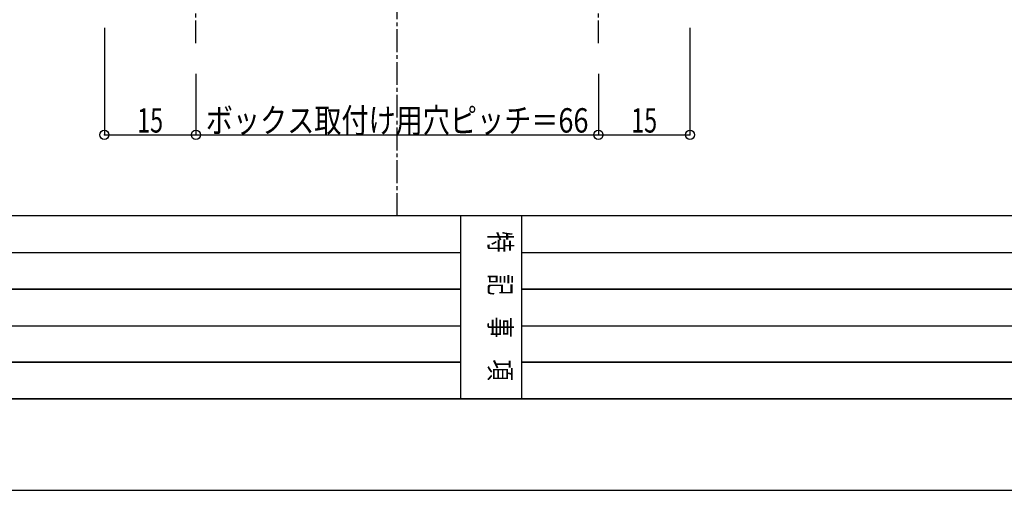
# Model space of a CAD drawing. Extents: x -420 to 420, y -297 to 297.
# Drawn here: x -312 to -150, y -297 to -220 of the extents above; entities that cross this region are included whole.
import ezdxf
from ezdxf.enums import TextEntityAlignment as Align

# ---------------------------------------------------------------- set-up
doc = ezdxf.new("R2010")
doc.units = 0
doc.header["$LTSCALE"] = 10
doc.header["$PDMODE"] = 32
doc.header["$PDSIZE"] = 1.5
doc.linetypes.add('DASHDOT', pattern=[0.5375, 0.375, -0.05, 0.0625, -0.05])
for name, color, linetype in [('その他部品等', 128, 'CONTINUOUS'), ('型材', 32, 'CONTINUOUS'), ('寸法', 29, 'CONTINUOUS'), ('躯体', 31, 'CONTINUOUS'), ('通り芯', 15, 'CONTINUOUS')]:
    doc.layers.add(name, color=color, linetype=linetype)
doc.styles.add('TATE', font='TXT', dxfattribs={"height": 1, "bigfont": 'BIGFONT'})
doc.styles.add('TextStyle03', font='MONOTXT', dxfattribs={"height": 1, "bigfont": 'BIGFONT'})

# ---------------------------------------------------------------- blocks, each defined once
blk = doc.blocks.new('*DIM_0024')
at = {"layer": '寸法', "linetype": 'CONTINUOUS'}
for p, q in [((-297.871332, -221.134382), (-297.871332, -238.699258)), ((-282.871332, -228.684703), (-282.871332, -238.699258)), ((-297.871332, -238.699258), (-282.871332, -238.699258))]:
    blk.add_line(p, q, dxfattribs=at)
at = {"layer": '寸法'}
for p in [(-297.871332, -238.699258), (-282.871332, -238.699258)]:
    blk.add_point(p, dxfattribs=at)
at = {"layer": '寸法', "linetype": 'CONTINUOUS', "style": 'TextStyle03'}
blk.add_text('15', height=4, dxfattribs=at).set_placement((-292.5, -238.325), (-288.25, -238.325), align=Align.FIT)
blk = doc.blocks.new('*DIM_0025')
at = {"layer": '寸法', "linetype": 'CONTINUOUS'}
for p in [(-201.870957, -221.134382), (-216.870957, -238.699258)]:
    blk.add_line(p, (-201.870957, -238.699258), dxfattribs=at)
at = {"layer": '寸法'}
blk.add_point((-201.870957, -238.699258), dxfattribs=at)
at = {"layer": '寸法', "linetype": 'CONTINUOUS', "style": 'TextStyle03'}
blk.add_text('15', height=4, dxfattribs=at).set_placement((-211.5, -238.325), (-207.25, -238.325), align=Align.FIT)
blk = doc.blocks.new('*DIM_0062')
at = {"layer": '寸法', "linetype": 'CONTINUOUS'}
for p in [(-216.870957, -228.684703), (-282.871332, -238.699258)]:
    blk.add_line(p, (-216.870957, -238.699258), dxfattribs=at)
at = {"layer": '寸法'}
blk.add_point((-216.870957, -238.699258), dxfattribs=at)
at = {"layer": '寸法', "linetype": 'CONTINUOUS', "style": 'TextStyle03'}
blk.add_text('ボックス取付け用穴ピッチ＝66', height=4, dxfattribs=at).set_placement((-281.25, -238.325), (-218.5, -238.325), align=Align.FIT)
blk = doc.blocks.new('*GRP_0001')
at = {"layer": '躯体', "color": 31, "linetype": 'CONTINUOUS'}
for p, q in [((404.500023, -251.999995), (-395.499985, -251.999995)), ((404.500023, -251.999995), (-395.499985, -251.999995)), ((-239.50005, -251.999995), (-239.50005, -282)), ((-239.50005, -251.999995), (-239.50005, -281.99998)), ((-229.500053, -251.999995), (-229.500053, -282)), ((-229.500053, -251.999995), (-229.500053, -282)), ((-385.499988, -258), (-239.50005, -258)), ((-385.499988, -258), (-239.50005, -258)), ((-229.500053, -258), (-66.49994, -258)), ((-229.500053, -258), (-66.49994, -258)), ((-385.499988, -264), (-239.50005, -264)), ((-239.50005, -264), (-385.499988, -264)), ((-229.500053, -264), (-66.49994, -264)), ((-66.49994, -264), (-229.500053, -264)), ((-385.499988, -270), (-239.50005, -270)), ((-385.499988, -270), (-239.50005, -270)), ((-229.500053, -270), (-66.49994, -270)), ((-229.500053, -270), (-66.49994, -270)), ((-385.499988, -276), (-239.50005, -276)), ((-239.50005, -276), (-385.499988, -276)), ((-229.500053, -276), (-66.49994, -276)), ((-66.49994, -276), (-229.500053, -276)), ((-395.499985, -281.99998), (404.500023, -281.99998)), ((404.500023, -282), (-395.499985, -282))]:
    blk.add_line(p, q, dxfattribs=at)
at = {"layer": '躯体', "color": 31, "linetype": 'CONTINUOUS', "style": 'TATE'}
blk.add_text('特\u3000記\u3000事\u3000項', height=3.5, dxfattribs=at).set_placement((-234.7, -254.525), (-234.7, -279.025), align=Align.FIT)

msp = doc.modelspace()

# ---------------------------------------------------------------- linework, layer by layer
at = {"layer": '型材', "linetype": 'DASHDOT'}
for p, q in [((-249.871145, -251.999995), (-249.871145, 282.000017)), ((-282.871332, -223.684703), (-282.871332, -211.64889)), ((-216.870957, -223.684703), (-216.870957, -211.64889))]:
    msp.add_line(p, q, dxfattribs=at)
at = {"layer": '通り芯', "linetype": 'CONTINUOUS'}
msp.add_lwpolyline([(-420.5, -297), (420.5, -297), (420.5, 297), (-420.5, 297)], close=True, dxfattribs=at)

# ---------------------------------------------------------------- block references
at = {"layer": 'その他部品等', "linetype": 'CONTINUOUS'}
msp.add_blockref('*GRP_0001', (0, 0), dxfattribs=at)
at = {"layer": '寸法', "linetype": 'CONTINUOUS'}
for name in ['*DIM_0024', '*DIM_0025', '*DIM_0062']:
    msp.add_blockref(name, (0, 0), dxfattribs=at)

doc.saveas('drawing.dxf')
